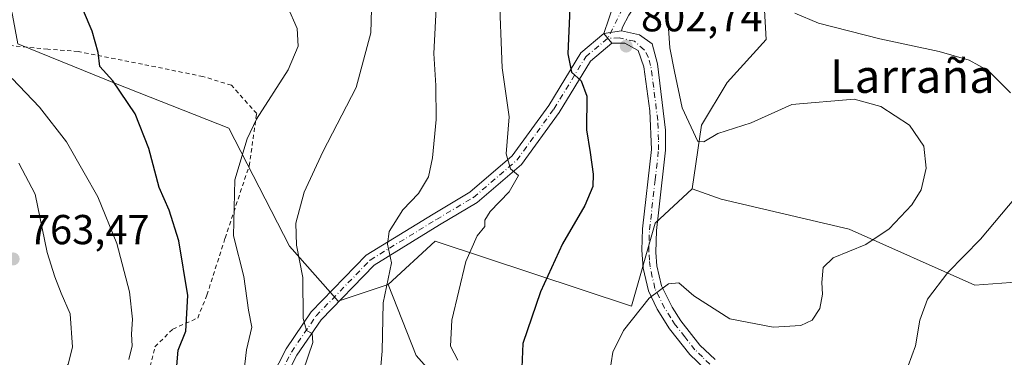
# Model space of a CAD drawing. Units: metres. Extents: x 590029 to 593458, y 4756780 to 4759143.
# Drawn here: x 591781 to 592017, y 4758568 to 4758649 of the extents above; entities that cross this region are included whole.
import ezdxf
from ezdxf.enums import TextEntityAlignment as Align

# ---------------------------------------------------------------- set-up
doc = ezdxf.new("R2010")
doc.units = ezdxf.units.M
doc.header["$MEASUREMENT"] = 0
doc.linetypes.add('DGN Style 2', pattern=[1.6480167562047852, 0.988810053722871, -0.6592067024819142])
doc.linetypes.add('DGN Style 4', pattern=[2.6384748266838614, 1.318413404963828, -0.6592067024819142, 0.001648016756204785, -0.6592067024819142])
for name, color, linetype, lineweight in [('Alambrada', 7, 'DGN Style 2', 0), ('Arbolado forestal CxS', 92, 'Continuous', 0), ('Camino Cxs', 7, 'Continuous', 0), ('Camino eje', 30, 'DGN Style 4', 13), ('Curva de nivel maestra', 30, 'Continuous', 30), ('Curva de nivel normal', 30, 'Continuous', 0), ('Instalación de servicios públicos CxS', 91, 'Continuous', 0), ('Pastizal CxS', 92, 'Continuous', 0), ('Pista no pavimentada Cxs', 111, 'Continuous', 0), ('Pista no pavimentada eje', 91, 'DGN Style 4', 0), ('Pista pavimentada Cxs', 135, 'Continuous', 0), ('Pista pavimentada eje', 135, 'DGN Style 4', 0), ('Prado CxS', 92, 'Continuous', 0), ('Punto de cota en terreno', 7, 'Continuous', 0), ('Rótulo de punto de cota en terreno', 7, 'Continuous', 0), ('Texto cartográfico', 7, 'Continuous', 0)]:
    doc.layers.add(name, color=color, linetype=linetype, lineweight=lineweight)
doc.styles.add('Style-Arial', font='txt')

# ---------------------------------------------------------------- blocks, each defined once
blk = doc.blocks.new('5PATER')
at = {"layer": 'Instalación de servicios públicos CxS', "linetype": 'Continuous', "lineweight": 0}
h = blk.add_hatch(color=51, dxfattribs=at)
edge = h.paths.add_edge_path()
edge.add_ellipse((0, 0), major_axis=(-0.1095731443231308, -0.1110710700762829), ratio=0.9994222409660322, start_angle=0, end_angle=360)

msp = doc.modelspace()

# ---------------------------------------------------------------- linework, layer by layer
at = {"layer": 'Alambrada', "color": 7, "linetype": 'DGN Style 2', "lineweight": 0}
msp.add_polyline3d([(591809.8201000001, 4758554.670100001, 776.6296000000002), (591813.7301000003, 4758570.590100001, 778.8770999999979), (591818.0100999996, 4758574.8301, 779.4306999999973), (591823.9600999998, 4758577.4801, 780.8796000000002), (591826.1700999998, 4758582.9901, 787.3830000000017), (591830.5301000001, 4758596.590100001, 789.6297999999952), (591836.2801000001, 4758613.880100001, 785.7060999999959), (591838.0900999998, 4758626.4301, 779.8766999999935), (591832.0500999996, 4758633.2301, 778.8257000000012), (591825.2100999998, 4758635.3201, 780.1581000000006), (591810.7200999996, 4758638.270099999, 780.1778999999952), (591795.3201000001, 4758641.3101, 775.2468999999984), (591788.0500999996, 4758641.880100001, 774.1840999999987), (591757.3201000001, 4758644.7501, 768.2067999999999)], dxfattribs=at)
at = {"layer": 'Arbolado forestal CxS', "color": 92, "linetype": 'Continuous', "lineweight": 0}
for points in [[(591884.7708999999, 4758558.9957, 790.8837000000058), (591876.2587000001, 4758568.509299999, 791.6928000000045), (591869.5900999998, 4758585.533299999, 789.3303000000016), (591880.8545000004, 4758595.8861, 791.7041999999929), (591927.8092999998, 4758580.281300001, 804.2366000000038), (591933.4917000001, 4758600.168299999, 803.2880000000005), (591942.3797000004, 4758608.415300001, 803.571100000001), (591949.3196999999, 4758605.9143, 802.8693000000059), (591979.9446999999, 4758598.7961, 802.5645999999979), (592010.0405000001, 4758585.316099999, 810.9070000000065), (592020.8306999998, 4758586.129899999, 812.4801000000007)], [(591942.3797000004, 4758608.415300001, 803.571100000001), (591933.4917000001, 4758600.168299999, 803.2880000000005), (591927.8092999998, 4758580.281300001, 804.2366000000038), (591880.8545000004, 4758595.8861, 791.7041999999929), (591869.5900999998, 4758585.533299999, 789.3303000000016)], [(591942.3797000004, 4758608.415300001, 803.571100000001), (591949.3196999999, 4758605.9143, 802.8693000000059), (591979.9446999999, 4758598.7961, 802.5645999999979), (592010.0405000001, 4758585.316099999, 810.9070000000065), (592020.8306999998, 4758586.129899999, 812.4801000000007), (592032.9124999996, 4758585.6941, 813.9079000000056), (592035.8136999998, 4758572.8521, 816.6824999999953), (592041.9315, 4758550.6735, 819.7290999999968), (592040.0916999998, 4758536.887700001, 817.7780000000057), (592024.6719000004, 4758546.7985, 816.0804999999964), (592016.9326999999, 4758545.739700001, 814.7767000000022), (592008.8214999996, 4758544.6295, 813.678), (592004.5667000003, 4758533.1229, 813.9618999999948), (592009.8645000001, 4758520.501900001, 815.2719999999972), (592024.6372999996, 4758511.2161, 818.3013000000064), (592044.0597000001, 4758480.598300001, 822.7605999999942), (592061.1096999999, 4758469.945499999, 825.7642999999953), (592080.1231000006, 4758461.9373, 828.4660000000005), (592103.7364999996, 4758457.163899999, 830.7403999999952), (592104.0059000002, 4758440.093699999, 832.2363000000041), (592120.5460999999, 4758439.0963, 833.3571999999986), (592136.6498999996, 4758432.5745, 836.0035999999964), (592136.9870999996, 4758406.3277, 837.7436000000016)], [(591869.5900999998, 4758585.533299999, 789.3303000000016), (591876.2587000001, 4758568.509299999, 791.6928000000045), (591884.7708999999, 4758558.9957, 790.8837000000058), (591903.3926999997, 4758554.0975, 797.5314000000071), (591924.7056999998, 4758548.771500001, 804.3004999999977), (591942.3537, 4758542.471700001, 806.7269999999991), (591971.4977000002, 4758534.4825, 804.9989999999963), (591989.9219000004, 4758526.4483, 809.9660000000005), (591985.9161, 4758498.9089, 811.2452000000048), (591972.8969000002, 4758488.894900001, 810.4811999999947), (591968.3973000003, 4758493.380700001, 808.7663999999932), (591947.8608999997, 4758503.415899999, 805.0534000000043), (591912.8107000003, 4758516.9353, 803.0556000000071), (591861.2364999996, 4758530.955900001, 789.6340999999958), (591833.5877, 4758532.647299999, 781.4784000000074), (591812.2525000004, 4758527.6187, 773.0488000000041), (591807.2483000001, 4758513.973900001, 772.359500000006), (591801.3139000004, 4758499.129100001, 772.4239999999991)]]:
    msp.add_polyline3d(points, dxfattribs=at)
at = {"layer": 'Camino Cxs', "color": 7, "linetype": 'Continuous', "lineweight": 0, "extrusion": (-0.05000567892294611, -0.1483274853455009, 0.9876732198285705), "elevation": -734644.7345236309, "flags": 128}
msp.add_lwpolyline([(-959312.6611527562, 4640592.184012144), (-959312.6611527564, 4640599.725702072)], dxfattribs=at)
at = {"layer": 'Camino Cxs', "color": 7, "linetype": 'Continuous', "lineweight": 0, "extrusion": (-0.06446367610082832, -0.009431122471885618, 0.9978754874193914), "elevation": -82235.97390033372, "flags": 128}
msp.add_lwpolyline([(-4622834.91447632, 1271893.896605082), (-4622834.91447632, 1271898.206664335)], dxfattribs=at)
at = {"layer": 'Camino Cxs', "color": 7, "linetype": 'Continuous', "lineweight": 0}
for points in [[(592020.2401000002, 4758665.5601, 824.4544000000024), (592013.9401000004, 4758667.9101, 818.3427999999985), (592002.8601000002, 4758673.390100001, 815.9747000000062), (591997.6901000004, 4758675.7301, 815.6777000000002), (591988.4101, 4758680.860099999, 814.3316000000051), (591983.3300999999, 4758684.170100001, 818.1208000000044), (591978.6001000004, 4758686.300100001, 822.6426999999967), (591972.8501000004, 4758688.530099999, 821.6202999999952), (591967.7500999998, 4758689.5801, 820.056899999996), (591962.4801000003, 4758688.390100001, 814.4180999999954), (591956.5500999996, 4758685.790100001, 814.8516999999993), (591948.1201, 4758681.520099999, 818.852899999998), (591946.8470999999, 4758680.2257, 817.2094999999972), (591938.4167, 4758668.2861, 814.7272999999988), (591932.4634999996, 4758657.967300001, 804.4251999999979), (591927.2467, 4758649.9979, 803.0440999999992), (591925.7311000006, 4758647.1295, 802.8846999999951), (591925.4759000001, 4758646.239900001, 802.7992999999989)], [(591927.2467, 4758649.9979, 803.0440999999992), (591925.7311000006, 4758647.1295, 802.8846999999951), (591925.4759000001, 4758646.239900001, 802.7992999999989), (591921.2203000002, 4758645.6173, 802.5185000000056), (591923.5998999998, 4758652.6757, 803.6989999999934)]]:
    msp.add_polyline3d(points, dxfattribs=at)
at = {"layer": 'Camino eje', "color": 30, "linetype": 'DGN Style 4', "lineweight": 13, "extrusion": (-0.05185281514113946, -0.1049595181865381, 0.9931237511528906), "elevation": -529361.0015492016, "flags": 128}
msp.add_lwpolyline([(-1577025.622735338, 4497544.777933575), (-1577025.622735338, 4497536.749353841)], dxfattribs=at)
at = {"layer": 'Curva de nivel maestra', "color": 30, "linetype": 'Continuous', "lineweight": 30, "flags": 128}
for points, elevation in [([(591818.9299999997, 4758566.0001), (591819.3200000003, 4758569.7501), (591821.0999999996, 4758574.3101), (591821.6299999999, 4758582.890100001), (591819.4199999999, 4758595.950099999), (591817.1399999997, 4758603.280099999), (591814.7000000002, 4758608.720100001), (591812.25, 4758618.0601), (591808.9699999997, 4758626.380100001), (591803.6200000001, 4758634.2501), (591800.5499999998, 4758637.720100001), (591800.1600000003, 4758641.0801), (591798.7100000001, 4758646.1601), (591794.3300000001, 4758656.5801)], 775), ([(591913.0800000001, 4758651.6801), (591912.5800000001, 4758640.7601), (591913.4600000001, 4758636.3301), (591915.7800000003, 4758634.300100001), (591917.1200000001, 4758630.590100001), (591917.0800000001, 4758622.5701), (591917.9800000004, 4758617.120100001), (591918.6900000004, 4758611.9301), (591918.6100000005, 4758608.940099999), (591916.6799999997, 4758604.4301), (591911.3200000003, 4758595.220100001), (591906.0199999996, 4758583.7501), (591901.8600000005, 4758571.350099999), (591901.6100000005, 4758565.620100001)], 800)]:
    msp.add_lwpolyline(points, dxfattribs=dict(at, elevation=elevation))
at = {"layer": 'Curva de nivel normal', "color": 30, "linetype": 'Continuous', "lineweight": 0, "flags": 128}
for points, elevation in [([(591849.2300000004, 4758564.859999999), (591851.5700000003, 4758571.640000001), (591851.3799999999, 4758573.779999999), (591850.0499999998, 4758574.480000001), (591849.2000000002, 4758577.4), (591849.1100000005, 4758587.180000001), (591847.6299999999, 4758594.92), (591847.4699999997, 4758600.199999999), (591849.4900000002, 4758607.630000001), (591853.9000000004, 4758617.24), (591861.9500000002, 4758632.65), (591865.4500000002, 4758645.76), (591865.75, 4758657.27)], 785), ([(591886.29, 4758567.359999999), (591884.4900000002, 4758570.75), (591884.79, 4758576.949999999), (591888.1799999997, 4758590.980000001), (591890.9000000004, 4758597.17), (591892.6900000004, 4758599.41), (591892.7599999999, 4758600.939999999), (591894.0099999999, 4758602.99), (591898.5499999998, 4758607.720000001), (591900.7800000003, 4758611.600000001), (591898.8399999999, 4758613.210000001), (591897.8399999999, 4758616.779999999), (591898.54, 4758625.689999999), (591896.8700000001, 4758637.4), (591896.1200000001, 4758655.970000001)], 795), ([(591834.3099999996, 4758558.17), (591835.6500000004, 4758569.83), (591836.9600000001, 4758575.300000001), (591836.1500000004, 4758579.390000001), (591835.0099999999, 4758587.430000001), (591832.5199999996, 4758597.17), (591832.8899999997, 4758610.600000001), (591835.79, 4758620.380000001), (591838.04, 4758625.140000001), (591845.6399999997, 4758636.939999999), (591848, 4758642.550000001), (591847.7599999999, 4758646.82), (591845.4699999997, 4758652.100000001)], 780), ([(591867.3700000001, 4758560.49), (591868.1600000003, 4758569.5), (591868.3899999997, 4758581.140000001), (591870.3799999999, 4758590.699999999), (591869.4199999999, 4758595.15), (591869.79, 4758598.220000001), (591873.1100000005, 4758603.41), (591876.8300000001, 4758607.33), (591879.2000000002, 4758611.279999999), (591880.2199999997, 4758615.850000001), (591881.0700000003, 4758625.01), (591880.9900000002, 4758633.180000001), (591880.54, 4758640.84), (591881.1200000001, 4758653.17)], 790), ([(591922.5499999998, 4758564.189999999), (591923.3700000001, 4758569.27), (591925.9000000004, 4758574.52), (591932.0999999996, 4758582.25), (591936.6900000004, 4758585.65), (591939.1900000004, 4758585.890000001), (591942.7800000003, 4758582.800000001), (591951.4299999997, 4758577.289999999), (591961.75, 4758575.289999999), (591968.4100000003, 4758575.66), (591971.1299999999, 4758576.949999999), (591972.9400000004, 4758579.76), (591973.5599999996, 4758583.199999999), (591973.3899999997, 4758586.02), (591973.7599999999, 4758589.600000001), (591976.1100000005, 4758591.9), (591983.9900000002, 4758595.109999999), (591989.5700000003, 4758598.83), (591995, 4758604.59), (591997.2199999997, 4758608.17), (591998.4199999999, 4758613.359999999), (591997.8600000005, 4758618.65), (591994.3799999999, 4758623.67), (591987.5599999996, 4758628.17), (591981.1399999997, 4758629.92), (591966.2300000004, 4758628.630000001), (591956.5, 4758624.230000001), (591948.54, 4758621.689999999), (591945.1600000003, 4758619.680000001), (591943.7000000002, 4758619.789999999), (591939.9699999997, 4758627.83), (591938.1399999997, 4758636.5), (591937.0300000003, 4758642.17), (591936.54, 4758649.17)], 805), ([(592018.6399999997, 4758631.380000001), (592013.2999999998, 4758636.66), (592008.7400000002, 4758639.26), (592001.5199999996, 4758641.33), (591987.2999999998, 4758644.310000001), (591972.5999999996, 4758648.130000001), (591966.9600000001, 4758650.529999999)], 810), ([(591779.5499999998, 4758634.82), (591786.0599999996, 4758628), (591792.54, 4758619.66), (591796.7400000002, 4758612.26), (591800.0899999999, 4758606.52), (591804.6299999999, 4758595.359999999), (591807.6500000004, 4758583.720000001), (591808.3200000003, 4758577.24), (591808.1500000004, 4758573.630000001), (591808.25, 4758570.83), (591807.4400000004, 4758567.57)], 770), ([(591781.1100000005, 4758553.289999999), (591791.1100000005, 4758563.859999999), (591792.9500000002, 4758566.390000001), (591793.9900000002, 4758570.5), (591793.4299999997, 4758578.480000001), (591791.2800000003, 4758583.42), (591789.7699999996, 4758587.310000001), (591787.9199999999, 4758593.17), (591785.0499999998, 4758607.130000001), (591781.1299999999, 4758614.560000001)], 765), ([(591994.0999999996, 4758566), (591995.8600000005, 4758570.83), (591996.8799999999, 4758577), (591998.7400000002, 4758581.970000001), (592003.5999999996, 4758588.369999999), (592011.3899999997, 4758596.350000001), (592019.8200000003, 4758606.350000001)], 810)]:
    msp.add_lwpolyline(points, dxfattribs=dict(at, elevation=elevation))
at = {"layer": 'Pastizal CxS', "color": 92, "linetype": 'Continuous', "lineweight": 0}
for points in [[(591655.0506999996, 4758871.0889, 750.0817999999999), (591670.1501000002, 4758842.0361, 754.2168999999994), (591681.2203000002, 4758772.7753, 750.2434999999969), (591696.9293000001, 4758724.3707, 757.1073000000034), (591745.8409000002, 4758740.976299999, 770.0743999999977), (591763.3152999999, 4758707.042300001, 770.6388000000007), (591772.8421, 4758686.067700001, 770.9027999999962), (591780.9172999999, 4758643.158299999, 770.8947999999947), (591804.2651000004, 4758633.6063, 774.8891000000004), (591831.4278999995, 4758622.954299999, 778.218599999993), (591845.9222999997, 4758594.6735, 784.4038), (591857.5833000002, 4758581.522700001, 786.7828000000009), (591869.5900999998, 4758585.533299999, 789.3303000000016)], [(591957.9918000001, 4758680.9868, 810.2657999999938), (591960.1120999996, 4758644.216700001, 808.4780999999931), (591950.7534999996, 4758633.8959, 806.5764999999956), (591944.5721000005, 4758623.6271, 805.0543000000035), (591942.3797000004, 4758608.415300001, 803.571100000001), (591933.4917000001, 4758600.168299999, 803.2880000000005), (591927.8092999998, 4758580.281300001, 804.2366000000038), (591880.8545000004, 4758595.8861, 791.7041999999929), (591869.5900999998, 4758585.533299999, 789.3303000000016), (591857.5833000002, 4758581.522700001, 786.7828000000009), (591845.9222999997, 4758594.6735, 784.4038), (591831.4278999995, 4758622.954299999, 778.218599999993), (591804.2651000004, 4758633.6063, 774.8891000000004), (591780.9172999999, 4758643.158299999, 770.8947999999947), (591772.8421, 4758686.067700001, 770.9027999999962)], [(591957.9918000001, 4758680.9868, 810.2657999999938), (591960.1120999996, 4758644.216700001, 808.4780999999931), (591950.7534999996, 4758633.8959, 806.5764999999956), (591944.5721000005, 4758623.6271, 805.0543000000035), (591942.3797000004, 4758608.415300001, 803.571100000001)], [(591942.3797000004, 4758608.415300001, 803.571100000001), (591933.4917000001, 4758600.168299999, 803.2880000000005), (591927.8092999998, 4758580.281300001, 804.2366000000038), (591880.8545000004, 4758595.8861, 791.7041999999929), (591869.5900999998, 4758585.533299999, 789.3303000000016)]]:
    msp.add_polyline3d(points, dxfattribs=at)
at = {"layer": 'Pista no pavimentada Cxs', "color": 111, "linetype": 'Continuous', "lineweight": 0, "extrusion": (-0.06446367610082832, -0.009431122471885618, 0.9978754874193914), "elevation": -82235.97390033372, "flags": 128}
msp.add_lwpolyline([(-4622834.91447632, 1271893.896605082), (-4622834.91447632, 1271898.206664335)], dxfattribs=at)
at = {"layer": 'Pista no pavimentada Cxs', "color": 111, "linetype": 'Continuous', "lineweight": 0, "extrusion": (0.05247825290358742, -0.06247566470038863, 0.9966658538810447), "elevation": -265436.7137304473, "flags": 128}
msp.add_lwpolyline([(3513920.185522689, 3252228.123441844), (3513920.185522689, 3252225.11332501)], dxfattribs=at)
at = {"layer": 'Pista no pavimentada Cxs', "color": 111, "linetype": 'Continuous', "lineweight": 0}
for points in [[(591945.3800999997, 4758565.300100001, 813.7991999999941), (591941.7801000001, 4758568.7601, 811.5103999999993), (591936.9801000003, 4758574.9001, 809.8925000000019), (591933.9901000002, 4758579.590100001, 812.3484999999928), (591931.8901000004, 4758584.020099999, 810.8304000000062), (591930.6300999997, 4758589.450099999, 807.1157999999997), (591930.3300999999, 4758593.710100001, 807.9176000000007), (591930.5000999998, 4758598.8101, 807.3751000000047), (591932.6401000004, 4758617.8201, 810.2008999999962), (591932.2600999996, 4758627.110099999, 803.795499999993), (591930.8000999996, 4758637.6501, 803.3249999999972), (591929.4206999998, 4758641.563100001, 803.0844999999972), (591926.2456999999, 4758643.2829, 802.6046000000061), (591923.1498999996, 4758643.3201, 802.2728999999963), (591921.2203000002, 4758645.6173, 802.5185000000056), (591925.4759000001, 4758646.239900001, 802.7992999999989), (591929.7509000005, 4758645.275699999, 803.1996999999974), (591932.7701000003, 4758643.1601, 803.8095999999932), (591934.0701000001, 4758638.3201, 804.3453000000009), (591935.9801000003, 4758622.4801, 810.386799999993), (591935.9700999996, 4758617.640100001, 814.0473999999958), (591934.4001000002, 4758603.390100001, 807.9569000000047), (591933.8000999996, 4758598.4301, 810.8117000000058), (591933.6700999998, 4758593.1601, 812.1757999999973), (591933.9301000005, 4758589.960100001, 810.1459999999935), (591935.0401, 4758585.1501, 810.0985999999976), (591937.5601000004, 4758580.100099999, 810.0283999999957), (591939.6901000004, 4758576.840100001, 812.2553999999947), (591944.2500999998, 4758571.0001, 815.8077000000048), (591947.8601000002, 4758567.5601, 817.261799999993)], [(591925.4759000001, 4758646.239900001, 802.7992999999989), (591929.7509000005, 4758645.275699999, 803.1996999999974), (591932.7701000003, 4758643.1601, 803.8095999999932), (591934.0701000001, 4758638.3201, 804.3453000000009), (591935.9801000003, 4758622.4801, 810.386799999993), (591935.9700999996, 4758617.640100001, 814.0473999999958), (591934.4001000002, 4758603.390100001, 807.9569000000047), (591933.8000999996, 4758598.4301, 810.8117000000058), (591933.6700999998, 4758593.1601, 812.1757999999973), (591933.9301000005, 4758589.960100001, 810.1459999999935), (591935.0401, 4758585.1501, 810.0985999999976), (591937.5601000004, 4758580.100099999, 810.0283999999957), (591939.6901000004, 4758576.840100001, 812.2553999999947), (591944.2500999998, 4758571.0001, 815.8077000000048), (591947.8601000002, 4758567.5601, 817.261799999993)], [(592005.7801000001, 4758534.1801, 822.1321999999927), (592002.2001, 4758537.7401, 823.5032000000066), (591997.0401, 4758541.550100001, 820.179999999993), (591993.4401000004, 4758543.640100001, 817.8301999999967), (591992.1001000004, 4758543.960100001, 817.7844000000041), (591984.0500999996, 4758546.610099999, 820.5532999999997), (591975.6401000004, 4758550.3301, 818.3426000000036), (591958.1401000004, 4758557.2301, 814.9386999999988), (591953.3800999997, 4758559.5101, 816.0886000000029), (591949.5500999996, 4758561.940099999, 814.8521999999939), (591945.3800999997, 4758565.300100001, 813.7991999999941), (591941.7801000001, 4758568.7601, 811.5103999999993), (591936.9801000003, 4758574.9001, 809.8925000000019), (591933.9901000002, 4758579.590100001, 812.3484999999928), (591931.8901000004, 4758584.020099999, 810.8304000000062), (591930.6300999997, 4758589.450099999, 807.1157999999997), (591930.3300999999, 4758593.710100001, 807.9176000000007), (591930.5000999998, 4758598.8101, 807.3751000000047), (591932.6401000004, 4758617.8201, 810.2008999999962), (591932.2600999996, 4758627.110099999, 803.795499999993), (591930.8000999996, 4758637.6501, 803.3249999999972), (591929.4206999998, 4758641.563100001, 803.0844999999972), (591926.2456999999, 4758643.2829, 802.6046000000061), (591923.1498999996, 4758643.3201, 802.2728999999963)]]:
    msp.add_polyline3d(points, dxfattribs=at)
at = {"layer": 'Pista no pavimentada eje', "color": 91, "linetype": 'DGN Style 4', "lineweight": 0}
msp.add_polyline3d([(591946.6201, 4758566.4301, 815.2262000000047), (591944.8151000004, 4758568.1501, 814.1968000000053), (591943.0151000004, 4758569.880100001, 813.2501000000047), (591940.6151000002, 4758572.950099999, 812.7330999999978), (591938.3350999998, 4758575.870100001, 810.4146000000038), (591937.2701000003, 4758577.5001, 809.3255000000064), (591935.7751000002, 4758579.845100001, 811.0623999999953), (591934.5151000004, 4758582.370100001, 811.7204000000056), (591933.4650999998, 4758584.585100001, 810.0798000000068), (591932.8350999998, 4758587.300100001, 806.9412000000011), (591932.2801000001, 4758589.7051, 808.1784999999945), (591932.1501000002, 4758591.3051, 809.3589999999967), (591932.0000999998, 4758593.4351, 810.0016000000034), (591932.0651000004, 4758596.0701, 809.7638000000007), (591932.1501000002, 4758598.620100001, 808.9766999999993), (591932.4501, 4758601.100099999, 807.4391000000034), (591933.5201000003, 4758610.6051, 815.373900000006), (591934.3051000005, 4758617.7301, 812.1419000000024), (591934.3101000004, 4758620.1501, 809.8316000000051), (591934.1201, 4758624.795100001, 806.0056999999942), (591933.1651, 4758632.715100001, 803.8565999999992), (591932.4351000004, 4758637.985099999, 803.6239999999963), (591931.9200999998, 4758639.905099999, 803.5500000000029), (591930.8520999998, 4758641.7349, 803.3619000000036), (591928.5867, 4758643.7719, 802.9600999999967), (591924.9254999999, 4758644.592499999, 802.6034000000074), (591922.1851000004, 4758644.468699999, 802.3781000000017)], dxfattribs=at)
at = {"layer": 'Pista pavimentada Cxs', "color": 135, "linetype": 'Continuous', "lineweight": 0, "extrusion": (0.05247825290358742, -0.06247566470038863, 0.9966658538810447), "elevation": -265436.7137304473, "flags": 128}
msp.add_lwpolyline([(3513920.185522689, 3252228.123441844), (3513920.185522689, 3252225.11332501)], dxfattribs=at)
at = {"layer": 'Pista pavimentada Cxs', "color": 135, "linetype": 'Continuous', "lineweight": 0}
for points in [[(591836.4106999999, 4758553.108100001, 786.3009000000021), (591845.1164999995, 4758570.095100001, 784.8530999999931), (591851.1684999998, 4758578.956900001, 786.3454000000056), (591864.3009000003, 4758592.519900001, 789.3616000000038), (591880.3459000001, 4758602.360900001, 792.3505000000005), (591889.1335000005, 4758607.591499999, 793.7773000000017), (591899.2725000001, 4758616.282099999, 795.9272000000057), (591908.0239000004, 4758628.3673, 799.3408000000054), (591915.7408999996, 4758641.0145, 801.1910999999964), (591921.2203000002, 4758645.6173, 802.5185000000056), (591923.1498999996, 4758643.3201, 802.2728999999963), (591918.0462999997, 4758639.033100001, 801.3034999999945), (591910.5230999999, 4758626.703700001, 799.0338999999949), (591901.4943000004, 4758614.235300001, 796.5956000000006), (591890.8898999998, 4758605.1457, 794.3295000000071), (591881.8975000001, 4758599.793099999, 794.7859000000027), (591866.1924999999, 4758590.160700001, 791.7066000000051), (591853.5016999999, 4758577.053900001, 787.4790999999968), (591847.7002999998, 4758568.558900001, 786.0926999999938), (591839.0493000001, 4758551.679099999, 789.8849000000046)], [(591836.4106999999, 4758553.108100001, 786.3009000000021), (591845.1164999995, 4758570.095100001, 784.8530999999931), (591851.1684999998, 4758578.956900001, 786.3454000000056), (591864.3009000003, 4758592.519900001, 789.3616000000038), (591880.3459000001, 4758602.360900001, 792.3505000000005), (591889.1335000005, 4758607.591499999, 793.7773000000017), (591899.2725000001, 4758616.282099999, 795.9272000000057), (591908.0239000004, 4758628.3673, 799.3408000000054), (591915.7408999996, 4758641.0145, 801.1910999999964), (591921.2203000002, 4758645.6173, 802.5185000000056)], [(591923.1498999996, 4758643.3201, 802.2728999999963), (591918.0462999997, 4758639.033100001, 801.3034999999945), (591910.5230999999, 4758626.703700001, 799.0338999999949), (591901.4943000004, 4758614.235300001, 796.5956000000006), (591890.8898999998, 4758605.1457, 794.3295000000071), (591881.8975000001, 4758599.793099999, 794.7859000000027), (591866.1924999999, 4758590.160700001, 791.7066000000051), (591853.5016999999, 4758577.053900001, 787.4790999999968), (591847.7002999998, 4758568.558900001, 786.0926999999938), (591839.0493000001, 4758551.679099999, 789.8849000000046), (591834.6322999997, 4758543.949100001, 785.6811000000016), (591831.8664999995, 4758542.0131, 782.5044999999955)]]:
    msp.add_polyline3d(points, dxfattribs=at)
at = {"layer": 'Pista pavimentada eje', "color": 135, "linetype": 'DGN Style 4', "lineweight": 0}
msp.add_polyline3d([(591828.2049000004, 4758545.831900001, 780.0139999999956), (591829.8982999995, 4758543.926899999, 781.1018999999943), (591831.3799000002, 4758543.503500001, 781.8782000000066), (591833.4967, 4758544.985300001, 783.396200000003), (591837.7301000003, 4758552.3935, 788.3441000000021), (591846.4083000004, 4758569.326900001, 785.4444999999978), (591852.3350999998, 4758578.0053, 786.5984999999928), (591865.2467, 4758591.340299999, 790.3530000000028), (591881.1217, 4758601.077099999, 793.6824000000051), (591890.0116999998, 4758606.3687, 793.985799999995), (591900.3835000005, 4758615.2587, 796.2477999999975), (591909.2735000001, 4758627.535499999, 798.9948000000004), (591916.8935000002, 4758640.023700001, 801.2733000000007), (591922.1851000004, 4758644.468699999, 802.3781000000017)], dxfattribs=at)
at = {"layer": 'Prado CxS', "color": 92, "linetype": 'Continuous', "lineweight": 0}
for points in [[(591655.0506999996, 4758871.0889, 750.0817999999999), (591670.1501000002, 4758842.0361, 754.2168999999994), (591681.2203000002, 4758772.7753, 750.2434999999969), (591696.9293000001, 4758724.3707, 757.1073000000034), (591745.8409000002, 4758740.976299999, 770.0743999999977), (591763.3152999999, 4758707.042300001, 770.6388000000007), (591772.8421, 4758686.067700001, 770.9027999999962), (591780.9172999999, 4758643.158299999, 770.8947999999947), (591804.2651000004, 4758633.6063, 774.8891000000004), (591831.4278999995, 4758622.954299999, 778.218599999993), (591845.9222999997, 4758594.6735, 784.4038), (591857.5833000002, 4758581.522700001, 786.7828000000009), (591869.5900999998, 4758585.533299999, 789.3303000000016)], [(592020.8306999998, 4758586.129899999, 812.4801000000007), (592010.0405000001, 4758585.316099999, 810.9070000000065), (591979.9446999999, 4758598.7961, 802.5645999999979), (591949.3196999999, 4758605.9143, 802.8693000000059), (591942.3797000004, 4758608.415300001, 803.571100000001), (591944.5721000005, 4758623.6271, 805.0543000000035), (591950.7534999996, 4758633.8959, 806.5764999999956), (591960.1120999996, 4758644.216700001, 808.4780999999931), (591957.9918000001, 4758680.9868, 810.2657999999938), (591934.8322000002, 4758709.215299999, 806.9922999999981), (591912.5192999998, 4758723.0648, 802.098299999998), (591929.7988999998, 4758741.1505, 803.0862000000053), (591941.0175000001, 4758746.134500001, 804.7627000000067), (591926.9017000003, 4758804.422700001, 802.5127000000067), (591928.4961999999, 4758822.875499999, 801.4689000000071), (591929.1775000002, 4758848.3004, 799.5770000000048), (591916.0897000004, 4758865.1209, 796.2517999999982)], [(591957.9918000001, 4758680.9868, 810.2657999999938), (591960.1120999996, 4758644.216700001, 808.4780999999931), (591950.7534999996, 4758633.8959, 806.5764999999956), (591944.5721000005, 4758623.6271, 805.0543000000035), (591942.3797000004, 4758608.415300001, 803.571100000001)], [(591780.9172999999, 4758643.158299999, 770.8947999999947), (591804.2651000004, 4758633.6063, 774.8891000000004), (591831.4278999995, 4758622.954299999, 778.218599999993), (591845.9222999997, 4758594.6735, 784.4038), (591857.5833000002, 4758581.522700001, 786.7828000000009), (591869.5900999998, 4758585.533299999, 789.3303000000016), (591876.2587000001, 4758568.509299999, 791.6928000000045), (591884.7708999999, 4758558.9957, 790.8837000000058)], [(591942.3797000004, 4758608.415300001, 803.571100000001), (591949.3196999999, 4758605.9143, 802.8693000000059), (591979.9446999999, 4758598.7961, 802.5645999999979), (592010.0405000001, 4758585.316099999, 810.9070000000065), (592020.8306999998, 4758586.129899999, 812.4801000000007), (592032.9124999996, 4758585.6941, 813.9079000000056), (592035.8136999998, 4758572.8521, 816.6824999999953), (592041.9315, 4758550.6735, 819.7290999999968), (592040.0916999998, 4758536.887700001, 817.7780000000057), (592024.6719000004, 4758546.7985, 816.0804999999964), (592016.9326999999, 4758545.739700001, 814.7767000000022), (592008.8214999996, 4758544.6295, 813.678), (592004.5667000003, 4758533.1229, 813.9618999999948), (592009.8645000001, 4758520.501900001, 815.2719999999972), (592024.6372999996, 4758511.2161, 818.3013000000064), (592044.0597000001, 4758480.598300001, 822.7605999999942), (592061.1096999999, 4758469.945499999, 825.7642999999953), (592080.1231000006, 4758461.9373, 828.4660000000005), (592103.7364999996, 4758457.163899999, 830.7403999999952), (592104.0059000002, 4758440.093699999, 832.2363000000041), (592120.5460999999, 4758439.0963, 833.3571999999986), (592136.6498999996, 4758432.5745, 836.0035999999964), (592136.9870999996, 4758406.3277, 837.7436000000016)], [(591869.5900999998, 4758585.533299999, 789.3303000000016), (591876.2587000001, 4758568.509299999, 791.6928000000045), (591884.7708999999, 4758558.9957, 790.8837000000058), (591903.3926999997, 4758554.0975, 797.5314000000071), (591924.7056999998, 4758548.771500001, 804.3004999999977), (591942.3537, 4758542.471700001, 806.7269999999991), (591971.4977000002, 4758534.4825, 804.9989999999963), (591989.9219000004, 4758526.4483, 809.9660000000005), (591985.9161, 4758498.9089, 811.2452000000048), (591972.8969000002, 4758488.894900001, 810.4811999999947), (591968.3973000003, 4758493.380700001, 808.7663999999932), (591947.8608999997, 4758503.415899999, 805.0534000000043), (591912.8107000003, 4758516.9353, 803.0556000000071), (591861.2364999996, 4758530.955900001, 789.6340999999958), (591833.5877, 4758532.647299999, 781.4784000000074), (591812.2525000004, 4758527.6187, 773.0488000000041), (591807.2483000001, 4758513.973900001, 772.359500000006), (591801.3139000004, 4758499.129100001, 772.4239999999991)]]:
    msp.add_polyline3d(points, dxfattribs=at)

# ---------------------------------------------------------------- block references
at = {"layer": 'Punto de cota en terreno', "color": 7, "linetype": 'Continuous', "lineweight": 0, "xscale": 10, "yscale": 10, "zscale": 10}
for p in [(591926.5800000001, 4758642.609999999, 802.7400000000052), (591779.7800000003, 4758591.630000001, 763.4700000000012)]:
    msp.add_blockref('5PATER', p, dxfattribs=at)

# ---------------------------------------------------------------- texts
at = {"layer": 'Rótulo de punto de cota en terreno', "color": 7, "linetype": 'Continuous', "lineweight": 0, "style": 'Style-Arial'}
for s, p in [('802,74', (591930.1078000005, 4758646.137800001)), ('763,47', (591783.3077999996, 4758595.1578))]:
    msp.add_text(s, height=7.000000000000002, dxfattribs=at).set_placement(p)
at = {"layer": 'Texto cartográfico', "color": 7, "linetype": 'Continuous', "lineweight": 0, "style": 'Style-Arial'}
msp.add_text('Larraña', height=8, dxfattribs=at).set_placement((591995.1045987805, 4758635.40015), align=Align.MIDDLE_CENTER)

doc.saveas('drawing.dxf')
